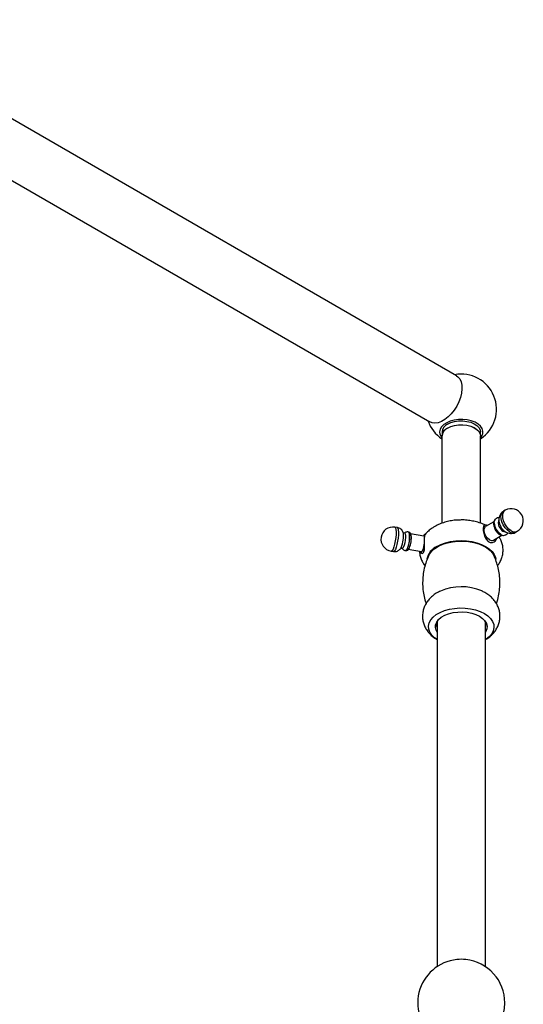
# Model space of a CAD drawing. Units: millimetres. Extents: x 5 to 995, y 5 to 995.
# Drawn here: x 791 to 832, y 211 to 293 of the extents above; entities that cross this region are included whole.
import ezdxf

# ---------------------------------------------------------------- set-up
doc = ezdxf.new("R2010")
doc.units = ezdxf.units.MM

msp = doc.modelspace()

# ---------------------------------------------------------------- linework, layer by layer
at = {"color": 7, "linetype": 'Continuous', "lineweight": 25}
for p, q in [((826.819, 263.188), (775.907, 292.578)), ((773.708, 288.768), (824.619, 259.377)), ((825.624, 258.55), (825.624, 258.326)), ((828.804, 258.326), (828.804, 258.55)), ((825.614, 258.223), (825.614, 251.018)), ((828.814, 251.017), (828.814, 258.223)), ((830.839, 252.085), (830.698, 252.003)), ((829.915, 251.135), (829.223, 250.736)), ((821.925, 250.667), (821.731, 250.697)), ((829.939, 251.047), (829.939, 251.031)), ((831.698, 250.271), (831.839, 250.352)), ((822.544, 250.197), (822.428, 250.215)), ((822.905, 250.254), (822.889, 250.276)), ((824.13, 249.962), (823.029, 250.132)), ((829.863, 249.627), (830.556, 250.027)), ((830.477, 250.1), (830.491, 250.092)), ((821.426, 248.72), (821.619, 248.691)), ((822.255, 249.008), (822.203, 248.919)), ((822.235, 248.97), (822.352, 248.952)), ((822.656, 248.771), (822.678, 248.788)), ((822.833, 248.867), (823.934, 248.697)), ((825.214, 242.863), (825.214, 214.42)), ((829.214, 214.42), (829.214, 242.863))]:
    msp.add_line(p, q, dxfattribs=at)
at = {"color": 7, "linetype": 'Continuous', "lineweight": 25, "flags": 128}
for points in [[(826.819, 263.188), (826.936, 263.105), (827.089, 262.924), (827.199, 262.692), (827.261, 262.413), (827.273, 262.099), (827.236, 261.758), (827.15, 261.402), (827.018, 261.042), (826.844, 260.69), (826.634, 260.357), (826.394, 260.054), (826.133, 259.79), (825.859, 259.574), (825.58, 259.413), (825.305, 259.312), (825.044, 259.274), (824.805, 259.301), (824.619, 259.377)], [(828.814, 258.079), (828.913, 258.214), (828.995, 258.419), (829.004, 258.628), (828.94, 258.835), (828.805, 259.03), (828.606, 259.205), (828.349, 259.353), (828.045, 259.468), (827.708, 259.546), (827.35, 259.583), (826.987, 259.578), (826.633, 259.531), (826.303, 259.443), (826.01, 259.319), (825.767, 259.163), (825.582, 258.982), (825.465, 258.784), (825.419, 258.576), (825.447, 258.367), (825.547, 258.165), (825.614, 258.079)], [(826.09, 259.199), (826.358, 259.323), (826.666, 259.411), (826.999, 259.459), (827.343, 259.465), (827.681, 259.427), (827.996, 259.349), (828.276, 259.233), (828.505, 259.085), (828.675, 258.912), (828.775, 258.723), (828.804, 258.55)], [(826.083, 258.876), (826.352, 259.001), (826.662, 259.09), (826.998, 259.138), (827.344, 259.144), (827.684, 259.106), (828.001, 259.027), (828.282, 258.911), (828.513, 258.762), (828.684, 258.588), (828.785, 258.397), (828.814, 258.223)], [(826.09, 258.872), (826.358, 258.996), (826.666, 259.085), (826.999, 259.133), (827.343, 259.138), (827.681, 259.101), (827.996, 259.022), (828.276, 258.906), (828.505, 258.759), (828.675, 258.586), (828.775, 258.396), (828.804, 258.223)], [(830.491, 250.092), (830.32, 250.221), (830.167, 250.401), (830.045, 250.612), (829.966, 250.835), (829.939, 251.047), (829.966, 251.228), (830.045, 251.361), (830.099, 251.403)], [(822.857, 250.3), (822.901, 250.256), (822.93, 250.14), (822.94, 249.964), (822.93, 249.746), (822.901, 249.507), (822.856, 249.27), (822.8, 249.058), (822.738, 248.892)], [(829.179, 250.851), (829.113, 250.855), (829.048, 250.783), (829.022, 250.623), (829.033, 250.413), (829.074, 250.181), (829.147, 249.939), (829.261, 249.704), (829.426, 249.521), (829.611, 249.436), (829.795, 249.434), (829.935, 249.484), (829.935, 249.484)], [(829.543, 249.659), (829.389, 249.78), (829.252, 249.949), (829.151, 250.147), (829.098, 250.348), (829.098, 250.53), (829.151, 250.669), (829.223, 250.736)], [(830.91, 250.276), (830.855, 250.28), (830.703, 250.337)], [(822.544, 250.197), (822.553, 250.194), (822.589, 250.136), (822.608, 250.009), (822.608, 249.831), (822.589, 249.621), (822.553, 249.406), (822.504, 249.211), (822.448, 249.06)], [(824.13, 249.962), (824.138, 249.959), (824.175, 249.899), (824.185, 249.858)], [(824.534, 248.365), (824.595, 248.477), (824.779, 248.713), (825.026, 248.928), (825.329, 249.118), (825.681, 249.278), (826.073, 249.402), (826.494, 249.489), (826.934, 249.535), (827.382, 249.541), (827.825, 249.504), (828.252, 249.428), (828.652, 249.312), (829.015, 249.161), (829.332, 248.979), (829.593, 248.769), (829.793, 248.538), (829.893, 248.367)], [(825.199, 249.102), (825.539, 249.27), (825.92, 249.405), (826.333, 249.503), (826.768, 249.564), (827.214, 249.584), (827.66, 249.564), (828.095, 249.503), (828.508, 249.405), (828.889, 249.27), (829.229, 249.102), (829.52, 248.906), (829.753, 248.686), (829.924, 248.447), (830.029, 248.196), (830.058, 248.041)], [(822.448, 249.06), (822.392, 248.971), (822.352, 248.952)], [(822.738, 248.892), (822.675, 248.789), (822.619, 248.758), (822.619, 248.758)], [(822.757, 248.906), (822.696, 248.805), (822.678, 248.788)], [(824.032, 248.807), (823.975, 248.716), (823.934, 248.697)], [(825.214, 241.421), (825.017, 241.562), (824.788, 241.783), (824.626, 242.023), (824.535, 242.275), (824.516, 242.532), (824.571, 242.788), (824.699, 243.035), (824.894, 243.266), (825.154, 243.475), (825.469, 243.657), (825.832, 243.807), (826.232, 243.92), (826.66, 243.993), (827.102, 244.025), (827.548, 244.015), (827.984, 243.962), (828.4, 243.868), (828.783, 243.736), (829.123, 243.57), (829.411, 243.374), (829.64, 243.152), (829.802, 242.913), (829.893, 242.661), (829.912, 242.403), (829.856, 242.148), (829.729, 241.901), (829.533, 241.67), (829.274, 241.461), (829.214, 241.421)], [(825.214, 242.028), (825.131, 242.185), (825.076, 242.411), (825.094, 242.639), (825.185, 242.861), (825.344, 243.069), (825.568, 243.257), (825.847, 243.418), (826.173, 243.547), (826.534, 243.639), (826.918, 243.691), (827.313, 243.702), (827.704, 243.67), (828.078, 243.598), (828.423, 243.487), (828.727, 243.341), (828.979, 243.166), (829.172, 242.967), (829.297, 242.751), (829.352, 242.525), (829.333, 242.297), (829.243, 242.075), (829.214, 242.028)]]:
    msp.add_lwpolyline(points, dxfattribs=at)
at = {"color": 8, "linetype": 'Continuous', "lineweight": 25, "flags": 128}
for points in [[(831.198, 250.32), (831.007, 250.461), (830.831, 250.651), (830.681, 250.878), (830.57, 251.124), (830.506, 251.37), (830.492, 251.6), (830.532, 251.795), (830.62, 251.941), (830.698, 252.003)], [(831.339, 250.402), (831.149, 250.542), (830.972, 250.733), (830.823, 250.959), (830.712, 251.205), (830.647, 251.452), (830.634, 251.681), (830.673, 251.877), (830.762, 252.023), (830.839, 252.085)], [(821.731, 250.697), (821.742, 250.694), (821.79, 250.635), (821.822, 250.508), (821.837, 250.321), (821.832, 250.088), (821.808, 249.828), (821.768, 249.559), (821.713, 249.301), (821.648, 249.073), (821.579, 248.892)], [(821.925, 250.667), (821.935, 250.664), (821.983, 250.605), (822.016, 250.478), (822.03, 250.291), (822.025, 250.059), (822.002, 249.798), (821.961, 249.529), (821.906, 249.271), (821.842, 249.043), (821.772, 248.862)], [(821.579, 248.892), (821.509, 248.772), (821.444, 248.721), (821.426, 248.72)], [(821.772, 248.862), (821.702, 248.742), (821.637, 248.691), (821.619, 248.691)]]:
    msp.add_lwpolyline(points, dxfattribs=at)
at = {"color": 7, "linetype": 'Continuous', "lineweight": 25}
for centre, radius, start, end in [((827.214, 260.42), 2.91, 303.35523, 100.88866), ((827.214, 260.42), 2.91, 199.11672, 236.64477), ((826.402, 258.152), 0.791, 113.81015, 174.86971), ((826.407, 258.479), 0.786, 113.81015, 174.86971), ((826.407, 258.153), 0.786, 113.81015, 174.86971), ((831.339, 251.218), 1, 299.99731, 119.99731), ((831.085, 251.058), 0.816, 160.57234, 242.06282), ((821.579, 249.709), 1, 81.20696, 261.20696), ((831.096, 251.078), 1.158, 182.34564, 237.65436), ((820.09, 249.92), 2.349, 337.15299, 8.60892), ((820.813, 249.801), 2.14, 335.26693, 12.22818), ((820.922, 249.808), 2.174, 337.52266, 5.53331), ((829.729, 249.901), 0.305, 232.48526, 296.20428), ((830.718, 250.396), 0.38, 233.26349, 294.84855), ((822.03, 249.613), 2.159, 338.05946, 353.63549), ((825.84, 247.746), 1.501, 115.31149, 168.46083), ((827.215, 241.435), 4.342, 67.11113, 113.39849), ((825.886, 242.632), 0.711, 151.09185, 199.11568), ((828.539, 242.632), 0.714, 340.98567, 28.8068), ((827.214, 211.427), 3.6, 95.8881, 236.25101), ((827.214, 211.415), 3.612, 84.13214, 95.86786), ((827.214, 211.427), 3.6, 0, 84.1119), ((827.214, 211.427), 3.6, 303.61489, 0)]:
    msp.add_arc(centre, radius, start, end, dxfattribs=at)
at = {"color": 8, "linetype": 'Continuous', "lineweight": 25}
for centre in [(831.49, 250.724), (831.632, 250.805)]:
    msp.add_arc(centre, 0.498, 234.07057, 294.61897, dxfattribs=at)
at = {"color": 7, "linetype": 'Continuous', "lineweight": 25}
for points, knots in [([(830.702, 251.997), (830.657, 251.971), (830.553, 251.91), (830.436, 251.761), (830.351, 251.582), (830.312, 251.385), (830.317, 251.175), (830.364, 250.954), (830.433, 250.814), (830.468, 250.742)], [0, 0, 0, 0, 0.10934, 0.253796, 0.392301, 0.53177, 0.678669, 0.837544, 1, 1, 1, 1]), ([(827.2, 251.286), (827.091, 251.286), (826.825, 251.284), (826.406, 251.232), (825.952, 251.137), (825.525, 250.997), (825.219, 250.86), (825.059, 250.771), (825.02, 250.749)], [0, 0, 0, 0, 0.139171, 0.33896, 0.54036, 0.744434, 0.937553, 1, 1, 1, 1]), ([(829.198, 250.855), (829.17, 250.871), (829.016, 250.955), (828.703, 251.066), (828.266, 251.188), (827.808, 251.261), (827.45, 251.294), (827.247, 251.287), (827.2, 251.286)], [0, 0, 0, 0, 0.04961, 0.270355, 0.49223, 0.713389, 0.933775, 1, 1, 1, 1]), ([(829.987, 251.274), (829.973, 251.258), (829.925, 251.205), (829.888, 251.078), (829.875, 250.904), (829.913, 250.709), (829.966, 250.557), (830.014, 250.484), (830.022, 250.472)], [0, 0, 0, 0, 0.081566, 0.278878, 0.491286, 0.720343, 0.953795, 1, 1, 1, 1]), ([(830.336, 251.469), (830.324, 251.469), (830.255, 251.474), (830.169, 251.45), (830.113, 251.407), (830.102, 251.398)], [0, 0, 0, 0, 0.150712, 0.830616, 1, 1, 1, 1]), ([(822.411, 250.261), (822.403, 250.286), (822.379, 250.357), (822.298, 250.47), (822.169, 250.582), (822.036, 250.65), (821.949, 250.658), (821.923, 250.66)], [0, 0, 0, 0, 0.1236414, 0.3562916, 0.6133721, 0.8860426, 1, 1, 1, 1]), ([(822.855, 250.294), (822.823, 250.3), (822.748, 250.312), (822.638, 250.276), (822.56, 250.234), (822.533, 250.204), (822.528, 250.199)], [0, 0, 0, 0, 0.267784, 0.628677, 0.943146, 1, 1, 1, 1]), ([(825.02, 250.749), (824.948, 250.705), (824.761, 250.592), (824.5, 250.377), (824.311, 250.199), (824.239, 250.095), (824.237, 250.092)], [0, 0, 0, 0, 0.24275, 0.624161, 0.990479, 1, 1, 1, 1]), ([(829.384, 250.829), (829.358, 250.839), (829.284, 250.869), (829.208, 250.861), (829.159, 250.856)], [0, 0, 0, 0, 0.346036, 1, 1, 1, 1]), ([(830.022, 250.472), (830.052, 250.422), (830.12, 250.307), (830.246, 250.177), (830.341, 250.116), (830.379, 250.09)], [0, 0, 0, 0, 0.318925, 0.721146, 1, 1, 1, 1]), ([(830.468, 250.742), (830.47, 250.739), (830.505, 250.659), (830.619, 250.517), (830.767, 250.372), (830.87, 250.309), (830.899, 250.291)], [0, 0, 0, 0, 0.01468, 0.41346, 0.834818, 1, 1, 1, 1]), ([(823.083, 250.012), (823.076, 250.053), (823.065, 250.127), (823.001, 250.219), (822.926, 250.271), (822.883, 250.273), (822.871, 250.273)], [0, 0, 0, 0, 0.3813828, 0.6936845, 0.9186543, 1, 1, 1, 1]), ([(823.865, 248.566), (823.901, 248.549), (823.974, 248.514), (824.089, 248.579), (824.158, 248.724), (824.182, 248.928), (824.181, 249.173), (824.171, 249.447), (824.17, 249.708), (824.185, 249.91), (824.211, 250.046), (824.23, 250.077), (824.239, 250.091)], [0, 0, 0, 0, 0.107254, 0.214674, 0.315778, 0.408016, 0.507021, 0.615085, 0.720065, 0.817296, 0.912669, 1, 1, 1, 1]), ([(824.251, 250.093), (824.243, 250.093), (824.208, 250.093), (824.156, 250.057), (824.112, 250.017), (824.092, 249.983), (824.084, 249.969)], [0, 0, 0, 0, 0.100697, 0.404715, 0.761204, 1, 1, 1, 1]), ([(829.935, 249.484), (829.989, 249.522), (830.097, 249.598), (830.132, 249.728), (830.15, 249.793)], [0, 0, 0, 0, 0.502807, 1, 1, 1, 1]), ([(830.205, 247.514), (830.239, 247.555), (830.348, 247.686), (830.483, 247.936), (830.608, 248.265), (830.671, 248.615), (830.67, 248.975), (830.605, 249.32), (830.492, 249.631), (830.381, 249.813), (830.329, 249.896)], [0, 0, 0, 0, 0.062804, 0.199015, 0.331545, 0.475091, 0.613996, 0.749968, 0.884721, 1, 1, 1, 1]), ([(830.379, 250.09), (830.412, 250.073), (830.495, 250.03), (830.632, 250.006), (830.744, 250.005), (830.788, 250.031), (830.788, 250.032)], [0, 0, 0, 0, 0.246008, 0.634319, 0.996254, 1, 1, 1, 1]), ([(830.874, 250.056), (830.891, 250.064), (830.962, 250.097), (831.025, 250.159), (831.052, 250.216), (831.054, 250.22)], [0, 0, 0, 0, 0.235989, 0.940085, 1, 1, 1, 1]), ([(830.899, 250.291), (830.953, 250.263), (831.069, 250.205), (831.266, 250.165), (831.471, 250.179), (831.621, 250.219), (831.686, 250.267), (831.696, 250.275)], [0, 0, 0, 0, 0.217044, 0.466842, 0.710546, 0.95307, 1, 1, 1, 1]), ([(821.621, 248.698), (821.67, 248.691), (821.776, 248.675), (821.933, 248.717), (822.07, 248.79), (822.16, 248.865), (822.196, 248.914), (822.207, 248.928)], [0, 0, 0, 0, 0.21784, 0.476703, 0.705311, 0.917191, 1, 1, 1, 1]), ([(822.338, 248.954), (822.342, 248.944), (822.362, 248.899), (822.439, 248.829), (822.535, 248.769), (822.602, 248.766), (822.62, 248.765)], [0, 0, 0, 0, 0.0916616, 0.4527314, 0.846929, 1, 1, 1, 1]), ([(822.643, 248.779), (822.67, 248.776), (822.724, 248.771), (822.798, 248.805), (822.859, 248.857), (822.9, 248.915), (822.924, 248.962), (822.934, 248.983)], [0, 0, 0, 0, 0.177231, 0.361263, 0.550227, 0.806436, 1, 1, 1, 1]), ([(823.767, 248.722), (823.771, 248.636), (823.78, 248.435), (823.865, 248.127), (824.01, 247.812), (824.132, 247.606), (824.215, 247.514), (824.22, 247.51)], [0, 0, 0, 0, 0.1954702, 0.4578369, 0.7196734, 0.9855619, 1, 1, 1, 1]), ([(823.782, 248.72), (823.79, 248.687), (823.806, 248.618), (823.845, 248.584), (823.865, 248.566)], [0, 0, 0, 0, 0.478593, 1, 1, 1, 1]), ([(823.891, 248.703), (823.894, 248.686), (823.902, 248.636), (823.936, 248.595), (823.957, 248.568)], [0, 0, 0, 0, 0.363763, 1, 1, 1, 1]), ([(824.544, 248.37), (824.5, 248.281), (824.378, 248.032), (824.225, 247.575), (824.091, 247.01), (824.023, 246.417), (824.02, 245.828), (824.081, 245.255), (824.178, 244.773), (824.275, 244.493), (824.311, 244.389)], [0, 0, 0, 0, 0.073053, 0.20536, 0.352727, 0.498293, 0.641396, 0.781915, 0.919631, 1, 1, 1, 1]), ([(830.12, 244.383), (830.126, 244.399), (830.205, 244.601), (830.301, 245.011), (830.393, 245.602), (830.413, 246.193), (830.371, 246.772), (830.27, 247.332), (830.108, 247.861), (829.978, 248.21), (829.89, 248.371), (829.888, 248.376)], [0, 0, 0, 0, 0.012276, 0.159846, 0.305754, 0.44924, 0.590178, 0.728386, 0.863673, 0.995804, 1, 1, 1, 1]), ([(829.214, 241.42), (829.254, 241.442), (829.41, 241.525), (829.642, 241.712), (829.904, 241.973), (830.114, 242.263), (830.271, 242.574), (830.377, 242.91), (830.423, 243.265), (830.404, 243.625), (830.324, 243.969), (830.189, 244.29), (830.004, 244.586), (829.772, 244.856), (829.492, 245.097), (829.198, 245.295), (828.984, 245.393), (828.891, 245.436)], [0, 0, 0, 0, 0.02603, 0.101691, 0.174266, 0.244081, 0.311872, 0.378384, 0.45052, 0.520432, 0.588785, 0.656442, 0.724485, 0.79401, 0.866049, 0.941314, 1, 1, 1, 1]), ([(825.501, 245.417), (825.443, 245.392), (825.259, 245.313), (824.987, 245.135), (824.693, 244.893), (824.449, 244.619), (824.256, 244.323), (824.117, 244.007), (824.03, 243.667), (824.004, 243.313), (824.042, 242.957), (824.139, 242.62), (824.289, 242.306), (824.488, 242.017), (824.735, 241.756), (824.99, 241.55), (825.169, 241.44), (825.242, 241.396)], [0, 0, 0, 0, 0.036177, 0.113687, 0.188402, 0.260045, 0.329153, 0.396489, 0.462774, 0.534175, 0.603587, 0.671668, 0.739373, 0.80779, 0.878012, 0.951013, 1, 1, 1, 1])]:
    msp.add_open_spline(points, degree=3, knots=knots, dxfattribs=at)

doc.saveas('drawing.dxf')
